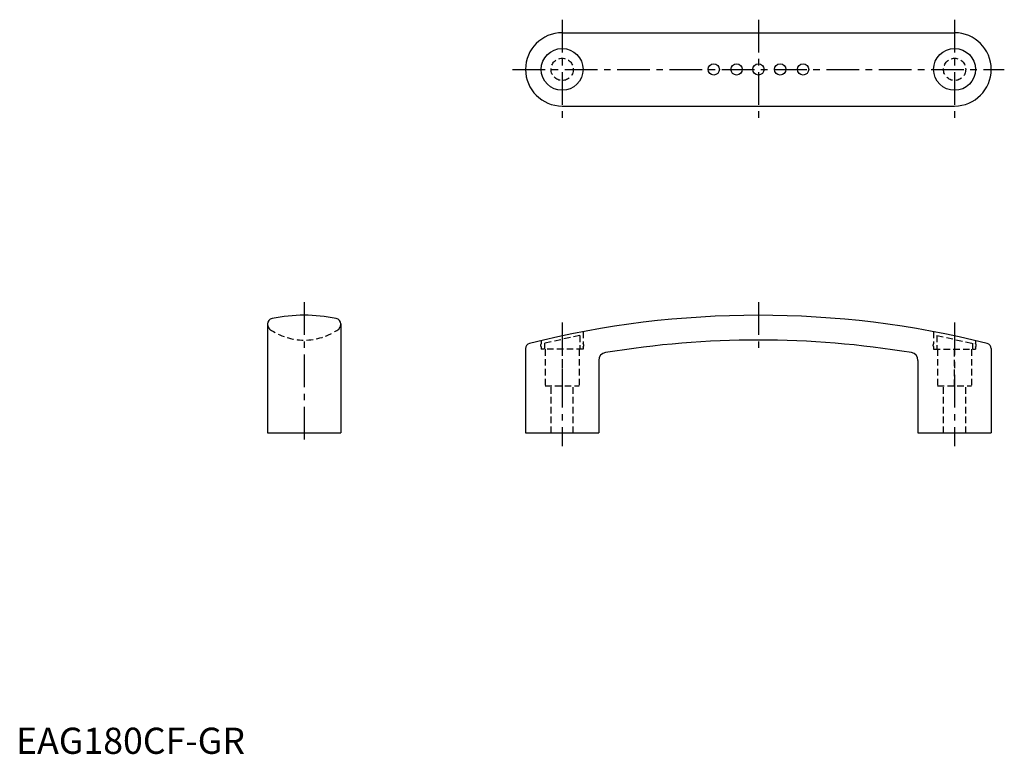
# Model space of a CAD drawing. Extents: x 1 to 378, y 0 to 281.
import ezdxf

# ---------------------------------------------------------------- set-up
doc = ezdxf.new("R2010")
doc.units = 0
doc.header["$LTSCALE"] = 10
doc.linetypes.add('CENTER', pattern=[2, 1.25, -0.25, 0.25, -0.25])
doc.linetypes.add('HIDDEN', pattern=[0.375, 0.25, -0.125])
doc.layers.get('0').update_dxf_attribs({"linetype": 'CONTINUOUS'})
doc.layers.add('1', color=1, linetype='CENTER')
doc.layers.add('2', color=2, linetype='HIDDEN')
doc.styles.add('STANDARD1', font='txt')

msp = doc.modelspace()

# ---------------------------------------------------------------- linework, layer by layer
for p, q in [((208.72, 275.68), (358.72, 275.68)), ((208.72, 247.68), (358.72, 247.68)), ((96.12, 164.34), (96.12, 122.68)), ((124.12, 164.34), (124.12, 122.68)), ((194.72, 154.95), (194.72, 122.68)), ((372.72, 154.95), (372.72, 122.68)), ((222.72, 150.44), (222.72, 122.68)), ((344.72, 150.44), (344.72, 122.68)), ((96.12, 122.68), (124.12, 122.68)), ((194.72, 122.68), (222.72, 122.68)), ((344.72, 122.68), (372.72, 122.68))]:
    msp.add_line(p, q)
for centre, radius in [((208.72, 261.68), 8), ((358.72, 261.68), 8), ((266.64, 261.68), 2.17), ((275.39, 261.68), 2.17), ((283.72, 261.68), 2.17), ((283.72, 261.68), 2.17), ((292.05, 261.68), 2.17), ((300.8, 261.68), 2.17)]:
    msp.add_circle(centre, radius)
for centre, radius, start, end in [((208.72, 261.68), 14, 90, 270), ((358.72, 261.68), 14, 270, 90), ((98.3, 164.32), 2.19, 101.0585, 179.4682), ((110.12, 105.63), 62.05, 78.6299, 101.3701), ((121.93, 164.32), 2.19, 0.5318, 78.9415), ((283.72, -192.32), 360, 75.9353, 104.0647), ((283.72, -201.82), 360, 80.65, 99.35), ((196.72, 154.95), 2, 104.0647, 180), ((370.72, 154.95), 2, 360, 75.9353), ((225.72, 150.44), 3, 99.35, 180), ((341.72, 150.44), 3, 0, 80.65)]:
    msp.add_arc(centre, radius, start, end)
at = {"layer": '1'}
for p, q in [((208.72, 280.68), (208.72, 242.68)), ((358.72, 280.68), (358.72, 242.68)), ((189.72, 261.68), (377.72, 261.68)), ((110.12, 172.68), (110.12, 117.68)), ((283.72, 172.68), (283.72, 153.18)), ((208.72, 164.89), (208.72, 117.68)), ((358.72, 164.89), (358.72, 117.68))]:
    msp.add_line(p, q, dxfattribs=at)
msp.add_lwpolyline([(283.72, 280.68), (283.72, 242.68)], dxfattribs=at)
at = {"layer": '2'}
for p, q in [((215.52, 159.91), (201.92, 157.01)), ((215.52, 159.94), (215.52, 154.68)), ((216.72, 161.39), (216.72, 156.84)), ((350.72, 161.39), (350.72, 156.84)), ((351.92, 159.94), (351.92, 154.68)), ((351.92, 159.91), (365.52, 157.01)), ((200.72, 157.98), (200.72, 156.84)), ((200.72, 155.54), (200.72, 154.68)), ((216.72, 154.68), (200.72, 154.68)), ((201.92, 157.03), (201.92, 154.68)), ((202.22, 154.68), (202.22, 140.68)), ((208.72, 154.68), (208.72, 141.29)), ((215.22, 154.68), (215.22, 140.68)), ((216.72, 155.54), (216.72, 154.68)), ((350.72, 155.54), (350.72, 154.68)), ((350.72, 154.68), (366.72, 154.68)), ((352.22, 154.68), (352.22, 140.68)), ((358.72, 140.68), (358.72, 154.68)), ((365.22, 154.68), (365.22, 140.68)), ((365.52, 157.03), (365.52, 154.68)), ((366.72, 157.98), (366.72, 156.84)), ((366.72, 155.54), (366.72, 154.68)), ((202.22, 140.68), (215.22, 140.68)), ((204.47, 122.68), (204.47, 140.2)), ((212.97, 122.68), (212.97, 140.2)), ((352.22, 140.68), (365.22, 140.68)), ((354.47, 122.68), (354.47, 140.68)), ((362.97, 122.68), (362.97, 140.68))]:
    msp.add_line(p, q, dxfattribs=at)
for centre in [(208.72, 261.68), (358.72, 261.68)]:
    msp.add_circle(centre, 4.25, dxfattribs=at)
for centre, radius, start, end in [((99.11, 164.42), 2.99, 181.5298, 222.2067), ((110.12, 180.98), 22.8, 234.5422, 305.4578), ((121.13, 164.42), 2.99, 317.7933, 358.4702), ((201.36, 156.19), 0.914, 134.7393, 225.2607), ((216.08, 156.19), 0.914, 314.7393, 45.2607), ((351.36, 156.19), 0.914, 134.7393, 225.2607), ((366.08, 156.19), 0.914, 314.7393, 45.2607)]:
    msp.add_arc(centre, radius, start, end, dxfattribs=at)

# ---------------------------------------------------------------- texts
at = {"color": 3, "style": 'STANDARD1'}
msp.add_text('EAG180CF-GR', height=10, dxfattribs=at).set_placement((0, 0))

doc.saveas('drawing.dxf')
